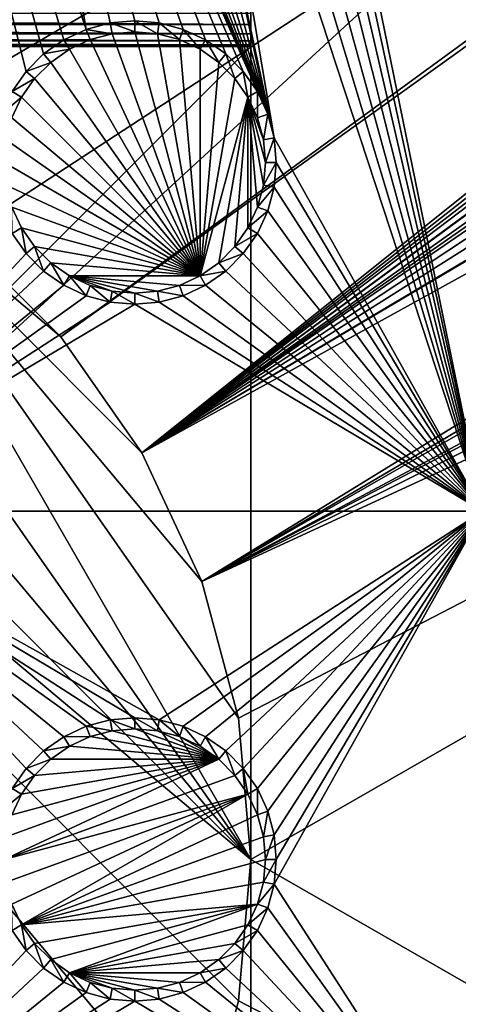
# Model space of a CAD drawing. Extents: x -150 to 150, y -570 to 0.
# Drawn here: x 13 to 22, y -453 to -432 of the extents above; entities that cross this region are included whole.
import ezdxf

# ---------------------------------------------------------------- set-up
doc = ezdxf.new("R2010")
doc.units = 0
doc.header["$MEASUREMENT"] = 0
for name, color, linetype in [('L2', 7, 'Continuous'), ('L3', 7, 'Continuous'), ('L4', 7, 'Continuous'), ('L5', 7, 'Continuous'), ('L6', 7, 'Continuous')]:
    doc.layers.add(name, color=color, linetype=linetype)

msp = doc.modelspace()

# ---------------------------------------------------------------- linework, layer by layer
at = {"layer": 'L2', "color": 250}
for points in [[(135.1, -332.2013, -61.37), (135.1, -567.3987, -61.37), (-135.1, -332.2013, -61.37)], [(-135.1, -332.2013, -61.37), (135.1, -567.3987, -61.37), (-135.1, -567.3987, -61.37)], [(-3.038843, -432.5659, -54.07), (59.6614, -404.8, -54.07), (-59.6614, -404.8, -54.07)], [(0, -432.3, -54.07), (59.6614, -404.8, -54.07), (-3.038843, -432.5659, -54.07)], [(0, -432.3, -54.07), (3.038843, -432.5659, -54.07), (59.6614, -404.8, -54.07)], [(59.6614, -404.8, -54.07), (3.038843, -432.5659, -54.07), (5.985353, -433.3554, -54.07)], [(59.6614, -404.8, -54.07), (5.985353, -433.3554, -54.07), (8.75, -434.6446, -54.07)], [(8.75, -434.6446, -54.07), (11.24878, -436.3942, -54.07), (59.6614, -404.8, -54.07)], [(59.6614, -404.8, -54.07), (11.24878, -436.3942, -54.07), (13.40578, -438.5512, -54.07)], [(59.6614, -404.8, -54.07), (13.40578, -438.5512, -54.07), (60.49605, -404.8, -54.07)], [(60.49605, -404.8, -54.07), (13.40578, -438.5512, -54.07), (15.15544, -441.05, -54.07)], [(15.15544, -441.05, -54.07), (64.35584, -404.8829, -54.07), (63, -404.8, -54.07)], [(15.15544, -441.05, -54.07), (63, -404.8, -54.07), (62.16535, -404.8, -54.07)], [(60.49605, -404.8, -54.07), (15.15544, -441.05, -54.07), (61.3307, -404.8, -54.07)], [(61.3307, -404.8, -54.07), (15.15544, -441.05, -54.07), (62.16535, -404.8, -54.07)], [(64.46198, -404.8894, -54.07), (64.35584, -404.8829, -54.07), (15.15544, -441.05, -54.07)], [(15.15544, -441.05, -54.07), (65.68722, -405.1441, -54.07), (64.46198, -404.8894, -54.07)], [(15.15544, -441.05, -54.07), (66.4067, -405.2937, -54.07), (65.68722, -405.1441, -54.07)], [(66.98655, -405.5189, -54.07), (66.4067, -405.2937, -54.07), (15.15544, -441.05, -54.07)], [(15.15544, -441.05, -54.07), (68.25236, -406.0105, -54.07), (66.98655, -405.5189, -54.07)], [(15.15544, -441.05, -54.07), (69.54526, -406.7423, -54.07), (68.25236, -406.0105, -54.07)], [(71.01883, -407.8851, -54.07), (69.54526, -406.7423, -54.07), (15.15544, -441.05, -54.07)], [(15.15544, -441.05, -54.07), (71.11353, -407.9586, -54.07), (71.01883, -407.8851, -54.07)], [(71.11353, -407.9586, -54.07), (15.15544, -441.05, -54.07), (72.4634, -409.4213, -54.07)], [(72.4634, -409.4213, -54.07), (15.15544, -441.05, -54.07), (16.44462, -443.8146, -54.07)], [(72.4634, -409.4213, -54.07), (16.44462, -443.8146, -54.07), (73.14195, -410.4583, -54.07)], [(16.44462, -443.8146, -54.07), (73.55031, -411.0823, -54.07), (73.14195, -410.4583, -54.07)], [(16.44462, -443.8146, -54.07), (74.34893, -412.9009, -54.07), (73.55031, -411.0823, -54.07)], [(74.50028, -413.4989, -54.07), (74.34893, -412.9009, -54.07), (16.44462, -443.8146, -54.07)], [(16.44462, -443.8146, -54.07), (74.83684, -414.8287, -54.07), (74.50028, -413.4989, -54.07)], [(16.44462, -443.8146, -54.07), (75, -416.8, -54.07), (74.83684, -414.8287, -54.07)], [(17.23414, -446.7612, -54.07), (75, -416.8, -54.07), (16.44462, -443.8146, -54.07)], [(75, -416.8, -54.07), (17.23414, -446.7612, -54.07), (17.5, -449.8, -54.07)], [(75, -416.8, -54.07), (17.5, -449.8, -54.07), (75, -482.8, -54.07)], [(17.5, -449.8, -54.07), (0, -432.3, -54.07), (-3.038843, -432.5659, -54.07)], [(3.038843, -432.5659, -54.07), (0, -432.3, -54.07), (17.5, -449.8, -54.07)], [(11.24878, -463.2058, -54.07), (13.40578, -461.0488, -54.07), (-3.038843, -432.5659, -54.07)], [(-3.038843, -432.5659, -54.07), (13.40578, -461.0488, -54.07), (15.15544, -458.55, -54.07)], [(-3.038843, -432.5659, -54.07), (15.15544, -458.55, -54.07), (16.44462, -455.7854, -54.07)], [(17.5, -449.8, -54.07), (-3.038843, -432.5659, -54.07), (17.23414, -452.8388, -54.07)], [(17.23414, -452.8388, -54.07), (-3.038843, -432.5659, -54.07), (16.44462, -455.7854, -54.07)], [(17.5, -449.8, -54.07), (5.985353, -433.3554, -54.07), (3.038843, -432.5659, -54.07)], [(17.5, -449.8, -54.07), (8.75, -434.6446, -54.07), (5.985353, -433.3554, -54.07)], [(17.23414, -446.7612, -54.07), (16.44462, -443.8146, -54.07), (8.75, -434.6446, -54.07)], [(17.23414, -446.7612, -54.07), (8.75, -434.6446, -54.07), (17.5, -449.8, -54.07)], [(16.44462, -443.8146, -54.07), (15.15544, -441.05, -54.07), (8.75, -434.6446, -54.07)], [(8.75, -434.6446, -54.07), (15.15544, -441.05, -54.07), (13.40578, -438.5512, -54.07)], [(8.75, -434.6446, -54.07), (13.40578, -438.5512, -54.07), (11.24878, -436.3942, -54.07)], [(17.5, -449.8, -54.07), (17.23414, -452.8388, -54.07), (75, -482.8, -54.07)], [(75, -482.8, -54.07), (17.23414, -452.8388, -54.07), (16.44462, -455.7854, -54.07)]]:
    msp.add_3dface(points, dxfattribs=at)
at = {"layer": 'L3', "color": 250}
for points in [[(120.3, -560.3, -71.27), (120.3, -339.3, -71.27), (-120.3, -560.3, -71.27)], [(-120.3, -560.3, -71.27), (120.3, -339.3, -71.27), (-120.3, -339.3, -71.27)], [(12.35862, -433.275, -72.87), (7.5, -412.3, -72.87), (12.66356, -432.8395, -72.87)], [(12.66356, -432.8395, -72.87), (7.5, -412.3, -72.87), (13.0395, -432.4636, -72.87)], [(11.99634, -420.3296, -72.87), (13.95684, -431.9339, -72.87), (7.5, -412.3, -72.87)], [(7.5, -412.3, -72.87), (13.95684, -431.9339, -72.87), (13.475, -432.1586, -72.87)], [(7.5, -412.3, -72.87), (13.475, -432.1586, -72.87), (13.0395, -432.4636, -72.87)], [(22.5, -442.3, -72.87), (18.00366, -420.3296, -72.87), (22.5, -412.3, -72.87)], [(12.13394, -420.8432, -72.87), (14.47037, -431.7963, -72.87), (11.99634, -420.3296, -72.87)], [(11.99634, -420.3296, -72.87), (14.47037, -431.7963, -72.87), (13.95684, -431.9339, -72.87)], [(22.5, -442.3, -72.87), (17.86606, -420.8432, -72.87), (18.00366, -420.3296, -72.87)], [(12.13394, -420.8432, -72.87), (12.35862, -421.325, -72.87), (17.86606, -433.7568, -72.87)], [(17.86606, -433.7568, -72.87), (17.64138, -433.275, -72.87), (12.13394, -420.8432, -72.87)], [(12.13394, -420.8432, -72.87), (17.64138, -433.275, -72.87), (17.33644, -432.8395, -72.87)], [(12.13394, -420.8432, -72.87), (17.33644, -432.8395, -72.87), (16.9605, -432.4636, -72.87)], [(16.9605, -432.4636, -72.87), (16.525, -432.1586, -72.87), (12.13394, -420.8432, -72.87)], [(12.13394, -420.8432, -72.87), (16.525, -432.1586, -72.87), (16.04316, -431.9339, -72.87)], [(12.13394, -420.8432, -72.87), (16.04316, -431.9339, -72.87), (15.52963, -431.7963, -72.87)], [(15.52963, -431.7963, -72.87), (15, -431.75, -72.87), (12.13394, -420.8432, -72.87)], [(12.13394, -420.8432, -72.87), (15, -431.75, -72.87), (14.47037, -431.7963, -72.87)], [(17.64138, -421.325, -72.87), (17.86606, -420.8432, -72.87), (22.5, -442.3, -72.87)], [(17.86606, -433.7568, -72.87), (12.35862, -421.325, -72.87), (12.66356, -421.7605, -72.87)], [(17.64138, -421.325, -72.87), (22.5, -442.3, -72.87), (17.33644, -421.7605, -72.87)], [(17.86606, -433.7568, -72.87), (12.66356, -421.7605, -72.87), (13.0395, -422.1364, -72.87)], [(17.33644, -421.7605, -72.87), (22.5, -442.3, -72.87), (16.9605, -422.1364, -72.87)], [(13.0395, -422.1364, -72.87), (13.475, -422.4414, -72.87), (17.86606, -433.7568, -72.87)], [(22.5, -442.3, -72.87), (16.525, -422.4414, -72.87), (16.9605, -422.1364, -72.87)], [(17.86606, -433.7568, -72.87), (13.475, -422.4414, -72.87), (13.95684, -422.6661, -72.87)], [(22.5, -442.3, -72.87), (16.04316, -422.6661, -72.87), (16.525, -422.4414, -72.87)], [(17.86606, -433.7568, -72.87), (13.95684, -422.6661, -72.87), (14.47037, -422.8037, -72.87)], [(18.00366, -434.2704, -72.87), (15.52963, -422.8037, -72.87), (16.04316, -422.6661, -72.87)], [(18.00366, -434.2704, -72.87), (16.04316, -422.6661, -72.87), (22.5, -442.3, -72.87)], [(14.47037, -422.8037, -72.87), (15, -422.85, -72.87), (17.86606, -433.7568, -72.87)], [(17.86606, -433.7568, -72.87), (15, -422.85, -72.87), (15.52963, -422.8037, -72.87)], [(17.86606, -433.7568, -72.87), (15.52963, -422.8037, -72.87), (18.00366, -434.2704, -72.87)], [(14.47037, -431.7963, -72.87), (14.51133, -432.0286, -77.37), (13.95684, -431.9339, -72.87)], [(15, -431.75, -72.87), (15, -431.9858, -77.37), (14.47037, -431.7963, -72.87)], [(14.47037, -431.7963, -72.87), (15, -431.9858, -77.37), (14.51133, -432.0286, -77.37)], [(15.52963, -431.7963, -72.87), (15.48867, -432.0286, -77.37), (15, -431.75, -72.87)], [(15, -431.75, -72.87), (15.48867, -432.0286, -77.37), (15, -431.9858, -77.37)], [(15.52963, -431.7963, -72.87), (15.9625, -432.1555, -77.37), (15.48867, -432.0286, -77.37)], [(16.04316, -431.9339, -72.87), (15.9625, -432.1555, -77.37), (15.52963, -431.7963, -72.87)], [(13.95684, -431.9339, -72.87), (14.0375, -432.1555, -77.37), (13.475, -432.1586, -72.87)], [(13.95684, -431.9339, -72.87), (14.51133, -432.0286, -77.37), (14.0375, -432.1555, -77.37)], [(14.0375, -432.1555, -77.37), (14.51133, -432.0286, -77.37), (16.40708, -437.2371, -77.37)], [(16.40708, -437.2371, -77.37), (14.51133, -432.0286, -77.37), (15, -431.9858, -77.37)], [(16.40708, -437.2371, -77.37), (15, -431.9858, -77.37), (15.48867, -432.0286, -77.37)], [(15.48867, -432.0286, -77.37), (15.9625, -432.1555, -77.37), (16.40708, -437.2371, -77.37)], [(16.04316, -431.9339, -72.87), (16.40708, -432.3629, -77.37), (15.9625, -432.1555, -77.37)], [(16.525, -432.1586, -72.87), (16.40708, -432.3629, -77.37), (16.04316, -431.9339, -72.87)], [(13.475, -432.1586, -72.87), (13.59292, -432.3629, -77.37), (13.0395, -432.4636, -72.87)], [(13.475, -432.1586, -72.87), (14.0375, -432.1555, -77.37), (13.59292, -432.3629, -77.37)], [(16.40708, -437.2371, -77.37), (13.59292, -432.3629, -77.37), (14.0375, -432.1555, -77.37)], [(16.40708, -437.2371, -77.37), (15.9625, -432.1555, -77.37), (16.40708, -432.3629, -77.37)], [(16.525, -432.1586, -72.87), (16.80891, -432.6442, -77.37), (16.40708, -432.3629, -77.37)], [(16.9605, -432.4636, -72.87), (16.80891, -432.6442, -77.37), (16.525, -432.1586, -72.87)], [(13.0395, -432.4636, -72.87), (13.19109, -432.6442, -77.37), (12.66356, -432.8395, -72.87)], [(13.0395, -432.4636, -72.87), (13.59292, -432.3629, -77.37), (13.19109, -432.6442, -77.37)], [(16.40708, -437.2371, -77.37), (13.19109, -432.6442, -77.37), (13.59292, -432.3629, -77.37)], [(16.40708, -437.2371, -77.37), (16.40708, -432.3629, -77.37), (16.80891, -432.6442, -77.37)], [(16.9605, -432.4636, -72.87), (17.15578, -432.9911, -77.37), (16.80891, -432.6442, -77.37)], [(17.33644, -432.8395, -72.87), (17.15578, -432.9911, -77.37), (16.9605, -432.4636, -72.87)], [(12.66356, -432.8395, -72.87), (13.19109, -432.6442, -77.37), (12.84422, -432.9911, -77.37)], [(16.40708, -437.2371, -77.37), (12.84422, -432.9911, -77.37), (13.19109, -432.6442, -77.37)], [(17.15578, -432.9911, -77.37), (16.40708, -437.2371, -77.37), (16.80891, -432.6442, -77.37)], [(12.66356, -432.8395, -72.87), (12.84422, -432.9911, -77.37), (12.35862, -433.275, -72.87)], [(17.33644, -432.8395, -72.87), (17.43714, -433.3929, -77.37), (17.15578, -432.9911, -77.37)], [(17.64138, -433.275, -72.87), (17.43714, -433.3929, -77.37), (17.33644, -432.8395, -72.87)], [(12.35862, -433.275, -72.87), (12.84422, -432.9911, -77.37), (12.56286, -433.3929, -77.37)], [(12.56286, -433.3929, -77.37), (12.84422, -432.9911, -77.37), (16.40708, -437.2371, -77.37)], [(17.43714, -433.3929, -77.37), (16.40708, -437.2371, -77.37), (17.15578, -432.9911, -77.37)], [(12.35862, -433.275, -72.87), (12.56286, -433.3929, -77.37), (12.13394, -433.7568, -72.87)], [(17.64138, -433.275, -72.87), (17.64445, -433.8375, -77.37), (17.43714, -433.3929, -77.37)], [(17.86606, -433.7568, -72.87), (17.64445, -433.8375, -77.37), (17.64138, -433.275, -72.87)], [(12.13394, -433.7568, -72.87), (12.56286, -433.3929, -77.37), (12.35555, -433.8375, -77.37)], [(16.40708, -437.2371, -77.37), (12.35555, -433.8375, -77.37), (12.56286, -433.3929, -77.37)], [(17.43714, -433.3929, -77.37), (16.80891, -436.9558, -77.37), (16.40708, -437.2371, -77.37)], [(17.15578, -436.6089, -77.37), (16.80891, -436.9558, -77.37), (17.43714, -433.3929, -77.37)], [(17.43714, -433.3929, -77.37), (17.43714, -436.2071, -77.37), (17.15578, -436.6089, -77.37)], [(17.64445, -433.8375, -77.37), (17.77141, -434.3113, -77.37), (17.43714, -433.3929, -77.37)], [(17.43714, -433.3929, -77.37), (17.77141, -434.3113, -77.37), (17.81416, -434.8, -77.37)], [(17.43714, -433.3929, -77.37), (17.81416, -434.8, -77.37), (17.77141, -435.2887, -77.37)], [(17.77141, -435.2887, -77.37), (17.64445, -435.7625, -77.37), (17.43714, -433.3929, -77.37)], [(17.43714, -433.3929, -77.37), (17.64445, -435.7625, -77.37), (17.43714, -436.2071, -77.37)], [(17.86606, -433.7568, -72.87), (17.77141, -434.3113, -77.37), (17.64445, -433.8375, -77.37)], [(18.00366, -434.2704, -72.87), (17.77141, -434.3113, -77.37), (17.86606, -433.7568, -72.87)], [(16.40708, -437.2371, -77.37), (12.22859, -434.3113, -77.37), (12.35555, -433.8375, -77.37)], [(12.18584, -434.8, -77.37), (12.22859, -434.3113, -77.37), (16.40708, -437.2371, -77.37)], [(18.00366, -434.2704, -72.87), (17.81416, -434.8, -77.37), (17.77141, -434.3113, -77.37)], [(18.05, -434.8, -72.87), (17.81416, -434.8, -77.37), (18.00366, -434.2704, -72.87)], [(22.5, -442.3, -72.87), (18.05, -434.8, -72.87), (18.00366, -434.2704, -72.87)], [(16.40708, -437.2371, -77.37), (12.22859, -435.2887, -77.37), (12.18584, -434.8, -77.37)], [(18.00366, -435.3296, -72.87), (17.77141, -435.2887, -77.37), (18.05, -434.8, -72.87)], [(18.05, -434.8, -72.87), (17.77141, -435.2887, -77.37), (17.81416, -434.8, -77.37)], [(22.5, -442.3, -72.87), (18.00366, -435.3296, -72.87), (18.05, -434.8, -72.87)], [(16.40708, -437.2371, -77.37), (12.35555, -435.7625, -77.37), (12.22859, -435.2887, -77.37)], [(18.00366, -435.3296, -72.87), (17.64445, -435.7625, -77.37), (17.77141, -435.2887, -77.37)], [(17.86606, -435.8432, -72.87), (17.64445, -435.7625, -77.37), (18.00366, -435.3296, -72.87)], [(17.86606, -435.8432, -72.87), (18.00366, -435.3296, -72.87), (22.5, -442.3, -72.87)], [(12.35862, -436.325, -72.87), (12.35555, -435.7625, -77.37), (12.56286, -436.2071, -77.37)], [(12.56286, -436.2071, -77.37), (12.35555, -435.7625, -77.37), (16.40708, -437.2371, -77.37)], [(17.86606, -435.8432, -72.87), (17.43714, -436.2071, -77.37), (17.64445, -435.7625, -77.37)], [(17.64138, -436.325, -72.87), (17.43714, -436.2071, -77.37), (17.86606, -435.8432, -72.87)], [(22.5, -442.3, -72.87), (17.64138, -436.325, -72.87), (17.86606, -435.8432, -72.87)], [(12.35862, -436.325, -72.87), (12.56286, -436.2071, -77.37), (12.66356, -436.7605, -72.87)], [(12.66356, -436.7605, -72.87), (12.56286, -436.2071, -77.37), (12.84422, -436.6089, -77.37)], [(12.56286, -436.2071, -77.37), (16.40708, -437.2371, -77.37), (12.84422, -436.6089, -77.37)], [(17.64138, -436.325, -72.87), (17.15578, -436.6089, -77.37), (17.43714, -436.2071, -77.37)], [(7.5, -442.3, -72.87), (12.35862, -436.325, -72.87), (12.66356, -436.7605, -72.87)], [(17.33644, -436.7605, -72.87), (17.15578, -436.6089, -77.37), (17.64138, -436.325, -72.87)], [(22.5, -442.3, -72.87), (17.33644, -436.7605, -72.87), (17.64138, -436.325, -72.87)], [(12.66356, -436.7605, -72.87), (12.84422, -436.6089, -77.37), (13.0395, -437.1364, -72.87)], [(13.0395, -437.1364, -72.87), (12.84422, -436.6089, -77.37), (13.19109, -436.9558, -77.37)], [(12.84422, -436.6089, -77.37), (16.40708, -437.2371, -77.37), (13.19109, -436.9558, -77.37)], [(17.33644, -436.7605, -72.87), (16.80891, -436.9558, -77.37), (17.15578, -436.6089, -77.37)], [(12.66356, -436.7605, -72.87), (13.0395, -437.1364, -72.87), (7.5, -442.3, -72.87)], [(16.9605, -437.1364, -72.87), (16.80891, -436.9558, -77.37), (17.33644, -436.7605, -72.87)], [(16.9605, -437.1364, -72.87), (17.33644, -436.7605, -72.87), (22.5, -442.3, -72.87)], [(7.5, -442.3, -72.87), (13.0395, -437.1364, -72.87), (13.475, -437.4414, -72.87)], [(13.0395, -437.1364, -72.87), (13.19109, -436.9558, -77.37), (13.475, -437.4414, -72.87)], [(13.475, -437.4414, -72.87), (13.19109, -436.9558, -77.37), (13.59292, -437.2371, -77.37)], [(13.19109, -436.9558, -77.37), (16.40708, -437.2371, -77.37), (13.59292, -437.2371, -77.37)], [(16.9605, -437.1364, -72.87), (16.40708, -437.2371, -77.37), (16.80891, -436.9558, -77.37)], [(16.525, -437.4414, -72.87), (16.40708, -437.2371, -77.37), (16.9605, -437.1364, -72.87)], [(22.5, -442.3, -72.87), (16.525, -437.4414, -72.87), (16.9605, -437.1364, -72.87)], [(13.475, -437.4414, -72.87), (13.59292, -437.2371, -77.37), (13.95684, -437.6661, -72.87)], [(13.95684, -437.6661, -72.87), (13.59292, -437.2371, -77.37), (14.0375, -437.4444, -77.37)], [(15.48867, -437.5714, -77.37), (15, -437.6142, -77.37), (13.59292, -437.2371, -77.37)], [(13.59292, -437.2371, -77.37), (15, -437.6142, -77.37), (14.51133, -437.5714, -77.37)], [(13.59292, -437.2371, -77.37), (14.51133, -437.5714, -77.37), (14.0375, -437.4444, -77.37)], [(13.59292, -437.2371, -77.37), (16.40708, -437.2371, -77.37), (15.9625, -437.4444, -77.37)], [(13.59292, -437.2371, -77.37), (15.9625, -437.4444, -77.37), (15.48867, -437.5714, -77.37)], [(16.525, -437.4414, -72.87), (15.9625, -437.4444, -77.37), (16.40708, -437.2371, -77.37)], [(7.5, -442.3, -72.87), (13.475, -437.4414, -72.87), (13.95684, -437.6661, -72.87)], [(13.95684, -437.6661, -72.87), (14.0375, -437.4444, -77.37), (14.47037, -437.8037, -72.87)], [(14.47037, -437.8037, -72.87), (14.0375, -437.4444, -77.37), (14.51133, -437.5714, -77.37)], [(14.47037, -437.8037, -72.87), (14.51133, -437.5714, -77.37), (15, -437.85, -72.87)], [(15, -437.85, -72.87), (14.51133, -437.5714, -77.37), (15, -437.6142, -77.37)], [(15.52963, -437.8037, -72.87), (15, -437.6142, -77.37), (15.48867, -437.5714, -77.37)], [(16.04316, -437.6661, -72.87), (15.48867, -437.5714, -77.37), (15.9625, -437.4444, -77.37)], [(15.52963, -437.8037, -72.87), (15.48867, -437.5714, -77.37), (16.04316, -437.6661, -72.87)], [(16.04316, -437.6661, -72.87), (15.9625, -437.4444, -77.37), (16.525, -437.4414, -72.87)], [(16.04316, -437.6661, -72.87), (16.525, -437.4414, -72.87), (22.5, -442.3, -72.87)], [(13.95684, -437.6661, -72.87), (14.47037, -437.8037, -72.87), (7.5, -442.3, -72.87)], [(15, -437.85, -72.87), (15, -437.6142, -77.37), (15.52963, -437.8037, -72.87)], [(22.5, -442.3, -72.87), (15.52963, -437.8037, -72.87), (16.04316, -437.6661, -72.87)], [(7.5, -442.3, -72.87), (14.47037, -437.8037, -72.87), (15, -437.85, -72.87)], [(7.5, -442.3, -72.87), (15, -437.85, -72.87), (22.5, -442.3, -72.87)], [(22.5, -442.3, -72.87), (15, -437.85, -72.87), (15.52963, -437.8037, -72.87)], [(13.95684, -446.9339, -72.87), (13.475, -447.1586, -72.87), (7.5, -442.3, -72.87)], [(13.95684, -446.9339, -72.87), (7.5, -442.3, -72.87), (14.47037, -446.7963, -72.87)], [(22.5, -442.3, -72.87), (15.52963, -446.7963, -72.87), (7.5, -442.3, -72.87)], [(7.5, -442.3, -72.87), (15.52963, -446.7963, -72.87), (15, -446.75, -72.87)], [(7.5, -442.3, -72.87), (15, -446.75, -72.87), (14.47037, -446.7963, -72.87)], [(13.475, -447.1586, -72.87), (13.0395, -447.4636, -72.87), (7.5, -442.3, -72.87)], [(7.5, -442.3, -72.87), (13.0395, -447.4636, -72.87), (12.66356, -447.8395, -72.87)], [(7.5, -442.3, -72.87), (12.66356, -447.8395, -72.87), (12.35862, -448.275, -72.87)], [(22.5, -442.3, -72.87), (16.04316, -446.9339, -72.87), (15.52963, -446.7963, -72.87)], [(16.525, -447.1586, -72.87), (16.04316, -446.9339, -72.87), (22.5, -442.3, -72.87)], [(22.5, -442.3, -72.87), (16.9605, -447.4636, -72.87), (16.525, -447.1586, -72.87)], [(22.5, -442.3, -72.87), (17.33644, -447.8395, -72.87), (16.9605, -447.4636, -72.87)], [(17.64138, -448.275, -72.87), (17.33644, -447.8395, -72.87), (22.5, -442.3, -72.87)], [(22.5, -442.3, -72.87), (17.86606, -448.7568, -72.87), (17.64138, -448.275, -72.87)], [(22.5, -442.3, -72.87), (18.00366, -449.2704, -72.87), (17.86606, -448.7568, -72.87)], [(18.05, -449.8, -72.87), (22.5, -442.3, -72.87), (18.00366, -450.3296, -72.87)], [(18.00366, -450.3296, -72.87), (22.5, -442.3, -72.87), (22.5, -457.3, -72.87)], [(18.05, -449.8, -72.87), (18.00366, -449.2704, -72.87), (22.5, -442.3, -72.87)], [(14.47037, -446.7963, -72.87), (14.51133, -447.0286, -77.37), (13.95684, -446.9339, -72.87)], [(15, -446.75, -72.87), (15, -446.9858, -77.37), (14.47037, -446.7963, -72.87)], [(14.47037, -446.7963, -72.87), (15, -446.9858, -77.37), (14.51133, -447.0286, -77.37)], [(15.52963, -446.7963, -72.87), (15.48867, -447.0286, -77.37), (15, -446.75, -72.87)], [(15, -446.75, -72.87), (15.48867, -447.0286, -77.37), (15, -446.9858, -77.37)], [(15.52963, -446.7963, -72.87), (15.9625, -447.1555, -77.37), (15.48867, -447.0286, -77.37)], [(16.04316, -446.9339, -72.87), (15.9625, -447.1555, -77.37), (15.52963, -446.7963, -72.87)], [(13.95684, -446.9339, -72.87), (14.0375, -447.1555, -77.37), (13.475, -447.1586, -72.87)], [(13.95684, -446.9339, -72.87), (14.51133, -447.0286, -77.37), (14.0375, -447.1555, -77.37)], [(16.80891, -447.6442, -77.37), (14.0375, -447.1555, -77.37), (14.51133, -447.0286, -77.37)], [(16.80891, -447.6442, -77.37), (14.51133, -447.0286, -77.37), (15, -446.9858, -77.37)], [(15, -446.9858, -77.37), (15.48867, -447.0286, -77.37), (16.80891, -447.6442, -77.37)], [(16.80891, -447.6442, -77.37), (15.48867, -447.0286, -77.37), (15.9625, -447.1555, -77.37)], [(16.04316, -446.9339, -72.87), (16.40708, -447.3629, -77.37), (15.9625, -447.1555, -77.37)], [(16.525, -447.1586, -72.87), (16.40708, -447.3629, -77.37), (16.04316, -446.9339, -72.87)], [(13.475, -447.1586, -72.87), (13.59292, -447.3629, -77.37), (13.0395, -447.4636, -72.87)], [(13.475, -447.1586, -72.87), (14.0375, -447.1555, -77.37), (13.59292, -447.3629, -77.37)], [(13.59292, -447.3629, -77.37), (14.0375, -447.1555, -77.37), (16.80891, -447.6442, -77.37)], [(16.80891, -447.6442, -77.37), (15.9625, -447.1555, -77.37), (16.40708, -447.3629, -77.37)], [(16.525, -447.1586, -72.87), (16.80891, -447.6442, -77.37), (16.40708, -447.3629, -77.37)], [(16.9605, -447.4636, -72.87), (16.80891, -447.6442, -77.37), (16.525, -447.1586, -72.87)], [(13.0395, -447.4636, -72.87), (13.19109, -447.6442, -77.37), (12.66356, -447.8395, -72.87)], [(13.0395, -447.4636, -72.87), (13.59292, -447.3629, -77.37), (13.19109, -447.6442, -77.37)], [(16.80891, -447.6442, -77.37), (13.19109, -447.6442, -77.37), (13.59292, -447.3629, -77.37)], [(16.9605, -447.4636, -72.87), (17.15578, -447.9911, -77.37), (16.80891, -447.6442, -77.37)], [(17.33644, -447.8395, -72.87), (17.15578, -447.9911, -77.37), (16.9605, -447.4636, -72.87)], [(17.15578, -447.9911, -77.37), (12.18584, -449.8, -77.37), (16.80891, -447.6442, -77.37)], [(12.18584, -449.8, -77.37), (12.22859, -449.3113, -77.37), (16.80891, -447.6442, -77.37)], [(16.80891, -447.6442, -77.37), (12.22859, -449.3113, -77.37), (12.35555, -448.8375, -77.37)], [(16.80891, -447.6442, -77.37), (12.35555, -448.8375, -77.37), (12.56286, -448.3929, -77.37)], [(12.56286, -448.3929, -77.37), (12.84422, -447.9911, -77.37), (16.80891, -447.6442, -77.37)], [(12.66356, -447.8395, -72.87), (13.19109, -447.6442, -77.37), (12.84422, -447.9911, -77.37)], [(16.80891, -447.6442, -77.37), (12.84422, -447.9911, -77.37), (13.19109, -447.6442, -77.37)], [(12.66356, -447.8395, -72.87), (12.84422, -447.9911, -77.37), (12.35862, -448.275, -72.87)], [(17.33644, -447.8395, -72.87), (17.43714, -448.3929, -77.37), (17.15578, -447.9911, -77.37)], [(17.64138, -448.275, -72.87), (17.43714, -448.3929, -77.37), (17.33644, -447.8395, -72.87)], [(17.43714, -448.3929, -77.37), (12.18584, -449.8, -77.37), (17.15578, -447.9911, -77.37)], [(12.35862, -448.275, -72.87), (12.84422, -447.9911, -77.37), (12.56286, -448.3929, -77.37)], [(12.35862, -448.275, -72.87), (12.56286, -448.3929, -77.37), (12.13394, -448.7568, -72.87)], [(17.64138, -448.275, -72.87), (17.64445, -448.8375, -77.37), (17.43714, -448.3929, -77.37)], [(17.86606, -448.7568, -72.87), (17.64445, -448.8375, -77.37), (17.64138, -448.275, -72.87)], [(12.13394, -448.7568, -72.87), (12.56286, -448.3929, -77.37), (12.35555, -448.8375, -77.37)], [(17.43714, -448.3929, -77.37), (12.22859, -450.2887, -77.37), (12.18584, -449.8, -77.37)], [(12.35555, -450.7625, -77.37), (12.22859, -450.2887, -77.37), (17.43714, -448.3929, -77.37)], [(12.35555, -450.7625, -77.37), (17.43714, -448.3929, -77.37), (12.56286, -451.2071, -77.37)], [(12.56286, -451.2071, -77.37), (17.43714, -448.3929, -77.37), (17.64445, -448.8375, -77.37)], [(17.86606, -448.7568, -72.87), (17.77141, -449.3113, -77.37), (17.64445, -448.8375, -77.37)], [(18.00366, -449.2704, -72.87), (17.77141, -449.3113, -77.37), (17.86606, -448.7568, -72.87)], [(12.56286, -451.2071, -77.37), (17.64445, -448.8375, -77.37), (17.77141, -449.3113, -77.37)], [(17.77141, -449.3113, -77.37), (17.81416, -449.8, -77.37), (12.56286, -451.2071, -77.37)], [(18.00366, -449.2704, -72.87), (17.81416, -449.8, -77.37), (17.77141, -449.3113, -77.37)], [(18.05, -449.8, -72.87), (17.81416, -449.8, -77.37), (18.00366, -449.2704, -72.87)], [(12.56286, -451.2071, -77.37), (17.81416, -449.8, -77.37), (17.77141, -450.2887, -77.37)], [(18.00366, -450.3296, -72.87), (17.77141, -450.2887, -77.37), (18.05, -449.8, -72.87)], [(18.05, -449.8, -72.87), (17.77141, -450.2887, -77.37), (17.81416, -449.8, -77.37)], [(12.56286, -451.2071, -77.37), (17.77141, -450.2887, -77.37), (17.64445, -450.7625, -77.37)], [(18.00366, -450.3296, -72.87), (17.64445, -450.7625, -77.37), (17.77141, -450.2887, -77.37)], [(17.86606, -450.8432, -72.87), (17.64445, -450.7625, -77.37), (18.00366, -450.3296, -72.87)], [(18.00366, -450.3296, -72.87), (22.5, -457.3, -72.87), (17.86606, -450.8432, -72.87)], [(12.35862, -451.325, -72.87), (12.35555, -450.7625, -77.37), (12.56286, -451.2071, -77.37)], [(17.64445, -450.7625, -77.37), (12.84422, -451.6089, -77.37), (12.56286, -451.2071, -77.37)], [(17.64445, -450.7625, -77.37), (13.19109, -451.9558, -77.37), (12.84422, -451.6089, -77.37)], [(13.59292, -452.2371, -77.37), (13.19109, -451.9558, -77.37), (17.64445, -450.7625, -77.37)], [(17.64445, -450.7625, -77.37), (17.43714, -451.2071, -77.37), (13.59292, -452.2371, -77.37)], [(17.86606, -450.8432, -72.87), (17.43714, -451.2071, -77.37), (17.64445, -450.7625, -77.37)], [(17.64138, -451.325, -72.87), (17.43714, -451.2071, -77.37), (17.86606, -450.8432, -72.87)], [(17.86606, -450.8432, -72.87), (22.5, -457.3, -72.87), (17.64138, -451.325, -72.87)], [(7.5, -457.3, -72.87), (12.35862, -451.325, -72.87), (12.66356, -451.7605, -72.87)], [(12.35862, -451.325, -72.87), (12.56286, -451.2071, -77.37), (12.66356, -451.7605, -72.87)], [(12.66356, -451.7605, -72.87), (12.56286, -451.2071, -77.37), (12.84422, -451.6089, -77.37)], [(13.59292, -452.2371, -77.37), (17.43714, -451.2071, -77.37), (17.15578, -451.6089, -77.37)], [(17.64138, -451.325, -72.87), (17.15578, -451.6089, -77.37), (17.43714, -451.2071, -77.37)], [(17.33644, -451.7605, -72.87), (17.15578, -451.6089, -77.37), (17.64138, -451.325, -72.87)], [(22.5, -457.3, -72.87), (17.33644, -451.7605, -72.87), (17.64138, -451.325, -72.87)], [(12.66356, -451.7605, -72.87), (13.0395, -452.1364, -72.87), (7.5, -457.3, -72.87)], [(12.66356, -451.7605, -72.87), (12.84422, -451.6089, -77.37), (13.0395, -452.1364, -72.87)], [(13.0395, -452.1364, -72.87), (12.84422, -451.6089, -77.37), (13.19109, -451.9558, -77.37)], [(13.59292, -452.2371, -77.37), (17.15578, -451.6089, -77.37), (16.80891, -451.9558, -77.37)], [(17.33644, -451.7605, -72.87), (16.80891, -451.9558, -77.37), (17.15578, -451.6089, -77.37)], [(16.9605, -452.1364, -72.87), (16.80891, -451.9558, -77.37), (17.33644, -451.7605, -72.87)], [(22.5, -457.3, -72.87), (16.9605, -452.1364, -72.87), (17.33644, -451.7605, -72.87)], [(13.0395, -452.1364, -72.87), (13.19109, -451.9558, -77.37), (13.475, -452.4414, -72.87)], [(13.475, -452.4414, -72.87), (13.19109, -451.9558, -77.37), (13.59292, -452.2371, -77.37)], [(16.80891, -451.9558, -77.37), (16.40708, -452.2371, -77.37), (13.59292, -452.2371, -77.37)], [(16.9605, -452.1364, -72.87), (16.40708, -452.2371, -77.37), (16.80891, -451.9558, -77.37)], [(7.5, -457.3, -72.87), (13.0395, -452.1364, -72.87), (13.475, -452.4414, -72.87)], [(16.525, -452.4414, -72.87), (16.40708, -452.2371, -77.37), (16.9605, -452.1364, -72.87)], [(16.525, -452.4414, -72.87), (16.9605, -452.1364, -72.87), (22.5, -457.3, -72.87)], [(13.475, -452.4414, -72.87), (13.59292, -452.2371, -77.37), (13.95684, -452.6661, -72.87)], [(13.95684, -452.6661, -72.87), (13.59292, -452.2371, -77.37), (14.0375, -452.4445, -77.37)], [(13.59292, -452.2371, -77.37), (16.40708, -452.2371, -77.37), (15.9625, -452.4445, -77.37)], [(13.59292, -452.2371, -77.37), (15.9625, -452.4445, -77.37), (15.48867, -452.5714, -77.37)], [(15.48867, -452.5714, -77.37), (15, -452.6142, -77.37), (13.59292, -452.2371, -77.37)], [(13.59292, -452.2371, -77.37), (15, -452.6142, -77.37), (14.51133, -452.5714, -77.37)], [(13.59292, -452.2371, -77.37), (14.51133, -452.5714, -77.37), (14.0375, -452.4445, -77.37)], [(16.525, -452.4414, -72.87), (15.9625, -452.4445, -77.37), (16.40708, -452.2371, -77.37)], [(7.5, -457.3, -72.87), (13.475, -452.4414, -72.87), (13.95684, -452.6661, -72.87)], [(13.95684, -452.6661, -72.87), (14.0375, -452.4445, -77.37), (14.47037, -452.8037, -72.87)], [(14.47037, -452.8037, -72.87), (14.0375, -452.4445, -77.37), (14.51133, -452.5714, -77.37)], [(14.47037, -452.8037, -72.87), (14.51133, -452.5714, -77.37), (15, -452.85, -72.87)], [(15, -452.85, -72.87), (14.51133, -452.5714, -77.37), (15, -452.6142, -77.37)], [(15.52963, -452.8037, -72.87), (15, -452.6142, -77.37), (15.48867, -452.5714, -77.37)], [(15, -452.85, -72.87), (15, -452.6142, -77.37), (15.52963, -452.8037, -72.87)], [(16.04316, -452.6661, -72.87), (15.48867, -452.5714, -77.37), (15.9625, -452.4445, -77.37)], [(15.52963, -452.8037, -72.87), (15.48867, -452.5714, -77.37), (16.04316, -452.6661, -72.87)], [(16.04316, -452.6661, -72.87), (15.9625, -452.4445, -77.37), (16.525, -452.4414, -72.87)], [(22.5, -457.3, -72.87), (16.04316, -452.6661, -72.87), (16.525, -452.4414, -72.87)], [(13.95684, -452.6661, -72.87), (14.47037, -452.8037, -72.87), (7.5, -457.3, -72.87)], [(7.5, -457.3, -72.87), (14.47037, -452.8037, -72.87), (15, -452.85, -72.87)], [(22.5, -457.3, -72.87), (15, -452.85, -72.87), (15.52963, -452.8037, -72.87)], [(22.5, -457.3, -72.87), (15.52963, -452.8037, -72.87), (16.04316, -452.6661, -72.87)], [(7.5, -457.3, -72.87), (15, -452.85, -72.87), (22.5, -457.3, -72.87)]]:
    msp.add_3dface(points, dxfattribs=at)
at = {"layer": 'L4', "color": 7}
for points in [[(-17.5, -432.3, -32.5), (17.5, -432.3, -32.5), (-17.5, -432.3, -54.5)], [(-17.5, -432.3, -54.5), (17.5, -432.3, -32.5), (17.5, -432.3, -54.5)], [(-17.5, -432.3, -32.5), (-17.5, -467.3, -32.5), (17.5, -432.3, -32.5)], [(17.5, -432.3, -32.5), (-17.5, -467.3, -32.5), (17.5, -467.3, -32.5)], [(-17.5, -467.3, -54.5), (-17.5, -432.3, -54.5), (17.5, -467.3, -54.5)], [(17.5, -467.3, -54.5), (-17.5, -432.3, -54.5), (17.5, -432.3, -54.5)], [(17.5, -432.3, -32.5), (17.5, -467.3, -32.5), (17.5, -432.3, -54.5)], [(17.5, -432.3, -54.5), (17.5, -467.3, -32.5), (17.5, -467.3, -54.5)]]:
    msp.add_3dface(points, dxfattribs=at)
at = {"layer": 'L5', "color": 7}
for points in [[(135, -331, -74.87), (135, -568.6, -74.87), (-135, -331, -74.87)], [(-135, -331, -74.87), (135, -568.6, -74.87), (-135, -568.6, -74.87)], [(-150, -554.8, -59.37), (150, -554.8, -59.37), (-150, -344.8, -59.37)], [(-150, -344.8, -59.37), (150, -554.8, -59.37), (150, -344.8, -59.37)]]:
    msp.add_3dface(points, dxfattribs=at)
at = {"layer": 'L6', "color": 7}
for points in [[(17.5, -467.3, 10.25), (17.5, -2.3, 10.25), (-17.5, -467.3, 10.25)], [(-17.5, -467.3, 10.25), (17.5, -2.3, 10.25), (-17.5, -2.3, 10.25)], [(17.5, -467.3, 10.25), (17.5, -430.3, -10.25), (17.5, -2.3, 10.25)], [(17.5, -467.3, 10.25), (17.5, -430.6473, -10.28038), (17.5, -430.3, -10.25)], [(17.5, -430.984, -10.37061), (17.5, -430.6473, -10.28038), (17.5, -467.3, 10.25)], [(17.5, -467.3, 10.25), (17.5, -431.3, -10.51795), (17.5, -430.984, -10.37061)], [(17.5, -467.3, 10.25), (17.5, -431.5856, -10.71791), (17.5, -431.3, -10.51795)], [(-17.5, -431.5856, -10.71791), (17.5, -431.5856, -10.71791), (17.5, -431.8321, -10.96442)], [(-17.5, -431.5856, -10.71791), (17.5, -431.8321, -10.96442), (-17.5, -431.8321, -10.96442)], [(17.5, -431.8321, -10.96442), (17.5, -431.5856, -10.71791), (17.5, -467.3, 10.25)], [(-17.5, -431.8321, -10.96442), (17.5, -431.8321, -10.96442), (17.5, -432.032, -11.25)], [(-17.5, -431.8321, -10.96442), (17.5, -432.032, -11.25), (-17.5, -432.032, -11.25)], [(17.5, -467.3, 10.25), (17.5, -432.032, -11.25), (17.5, -431.8321, -10.96442)], [(-17.5, -432.032, -11.25), (17.5, -432.032, -11.25), (17.5, -432.1794, -11.56596)], [(-17.5, -432.032, -11.25), (17.5, -432.1794, -11.56596), (-17.5, -432.1794, -11.56596)], [(17.5, -467.3, 10.25), (17.5, -432.1794, -11.56596), (17.5, -432.032, -11.25)], [(-17.5, -432.1794, -11.56596), (17.5, -432.1794, -11.56596), (17.5, -432.2696, -11.9027)], [(-17.5, -432.1794, -11.56596), (17.5, -432.2696, -11.9027), (-17.5, -432.2696, -11.9027)], [(-17.5, -432.2696, -11.9027), (17.5, -432.2696, -11.9027), (17.5, -432.3, -12.25)], [(-17.5, -432.2696, -11.9027), (17.5, -432.3, -12.25), (-17.5, -432.3, -12.25)], [(17.5, -432.2696, -11.9027), (17.5, -432.1794, -11.56596), (17.5, -467.3, 10.25)], [(17.5, -432.2696, -11.9027), (17.5, -467.3, 10.25), (17.5, -432.3, -12.25)], [(17.5, -432.3, -28.5), (17.5, -467.3, -28.5), (-17.5, -432.3, -28.5)], [(-17.5, -432.3, -28.5), (17.5, -467.3, -28.5), (-17.5, -467.3, -28.5)], [(17.5, -432.3, -12.25), (17.5, -432.3, -28.5), (-17.5, -432.3, -12.25)], [(-17.5, -432.3, -12.25), (17.5, -432.3, -28.5), (-17.5, -432.3, -28.5)], [(17.5, -432.3, -12.25), (17.5, -467.3, 10.25), (17.5, -467.3, -28.5)], [(17.5, -432.3, -12.25), (17.5, -467.3, -28.5), (17.5, -432.3, -28.5)]]:
    msp.add_3dface(points, dxfattribs=at)

doc.saveas('drawing.dxf')
